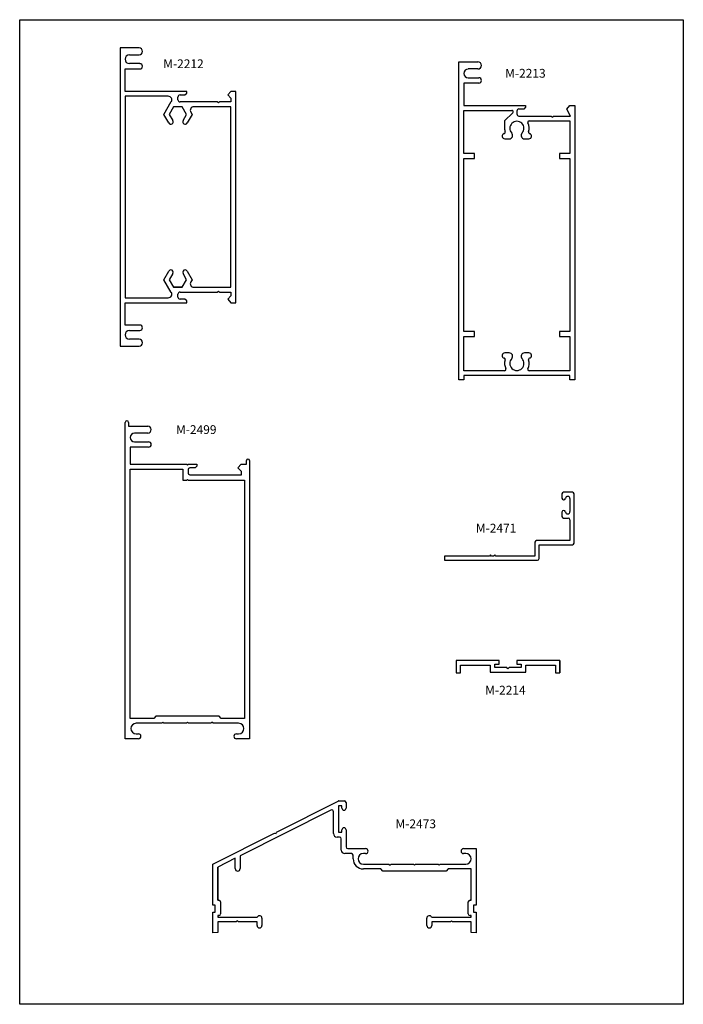
# Model space of a CAD drawing. Extents: x -224 to 228, y -14 to 388.
# Drawn here: x 46 to 228, y -11 to 260 of the extents above; entities that cross this region are included whole.
import ezdxf

# ---------------------------------------------------------------- set-up
doc = ezdxf.new("R2010")
doc.units = 0
doc.header["$LTSCALE"] = 5
doc.header["$MEASUREMENT"] = 0
doc.layers.get('0').update_dxf_attribs({"linetype": 'CONTINUOUS'})
doc.layers.add('PERFIL', color=3, linetype='CONTINUOUS')

msp = doc.modelspace()

# ---------------------------------------------------------------- linework, layer by layer
for p, q in [((46.08, 259.74), (228.28, 259.74)), ((46.08, -10.57), (46.08, 259.74)), ((228.28, 259.74), (228.28, -10.57)), ((228.28, -10.57), (46.08, -10.57))]:
    msp.add_line(p, q)
at = {"layer": 'PERFIL'}
for p, q in [((78.84, 252), (73.64, 252)), ((73.64, 252), (73.64, 211.05)), ((76.19, 250.07), (78.84, 250.07)), ((74.99, 240.05), (74.99, 246.22)), ((74.99, 246.22), (79.08, 246.22)), ((79.08, 247.67), (76.19, 247.67)), ((166.68, 160.85), (166.68, 248.13)), ((166.68, 248.13), (171.89, 248.13)), ((171.89, 246.21), (169.24, 246.21)), ((169.24, 243.8), (172.13, 243.8)), ((172.13, 242.35), (168.03, 242.35)), ((168.03, 242.35), (168.03, 236.19)), ((91.95, 240.05), (74.99, 240.05)), ((86.88, 238.71), (74.99, 238.71)), ((74.99, 238.71), (74.99, 211.05)), ((89.54, 237.74), (89.54, 238.51)), ((90.11, 239.09), (91.46, 239.09)), ((91.46, 239.09), (91.95, 239.57)), ((91.95, 239.57), (91.95, 240.05)), ((104.08, 240.05), (103.22, 239.09)), ((103.22, 239.09), (104.08, 238.22)), ((105.43, 240.05), (104.08, 240.05)), ((104.08, 238.22), (104.08, 237.16)), ((105.43, 211.05), (105.43, 240.05)), ((85.68, 233.75), (87.71, 237.26)), ((88.34, 235.81), (87.15, 233.75)), ((90.73, 235.81), (88.34, 235.81)), ((100.33, 237.16), (90.11, 237.16)), ((91.92, 233.75), (90.73, 235.81)), ((104.08, 235.81), (93.87, 235.81)), ((100.62, 236.87), (100.33, 237.16)), ((100.91, 237.16), (100.62, 236.87)), ((104.08, 237.16), (100.91, 237.16)), ((104.08, 211.05), (104.08, 235.81)), ((168.03, 236.19), (184.99, 236.19)), ((184.51, 235.22), (183.16, 235.22)), ((184.99, 235.71), (184.51, 235.22)), ((184.99, 236.19), (184.99, 235.71)), ((196.26, 235.22), (197.13, 236.19)), ((197.27, 233.3), (196.26, 235.22)), ((197.13, 236.19), (198.48, 236.19)), ((198.48, 236.19), (198.48, 160.85)), ((87.05, 231.38), (85.68, 233.75)), ((87.15, 233.75), (88.15, 232.02)), ((90.92, 232.02), (91.92, 233.75)), ((93.39, 233.75), (92.02, 231.38)), ((93.03, 234.37), (93.39, 233.75)), ((168.03, 222.99), (168.03, 234.84)), ((168.03, 234.84), (181.17, 234.84)), ((181.44, 234.18), (179.21, 231.95)), ((182.58, 234.65), (182.58, 233.87)), ((183.16, 233.3), (192.02, 233.3)), ((192.02, 233.3), (192.31, 233.01)), ((192.31, 233.01), (192.6, 233.3)), ((192.6, 233.3), (197.27, 233.3)), ((179.21, 231.95), (179.21, 229.92)), ((185.96, 231.95), (197.13, 231.95)), ((197.13, 231.95), (197.13, 222.99)), ((179.26, 227.03), (180.49, 227.03)), ((184.67, 227.03), (185.9, 227.03)), ((170.92, 222.99), (168.03, 222.99)), ((170.92, 221.64), (170.92, 222.99)), ((197.13, 222.99), (194.24, 222.99)), ((194.24, 222.99), (194.24, 221.64)), ((168.03, 221.64), (170.92, 221.64)), ((168.03, 174.14), (168.03, 221.64)), ((194.24, 221.64), (197.13, 221.64)), ((197.13, 221.64), (197.13, 174.14)), ((73.64, 211.05), (73.64, 170.11)), ((74.99, 211.05), (74.99, 183.4)), ((104.08, 186.29), (104.08, 211.05)), ((105.43, 182.05), (105.43, 211.05)), ((85.68, 188.36), (87.05, 190.72)), ((88.15, 190.09), (87.15, 188.36)), ((91.92, 188.36), (90.92, 190.09)), ((92.02, 190.72), (93.39, 188.36)), ((87.71, 184.85), (85.68, 188.36)), ((87.15, 188.36), (88.34, 186.29)), ((90.73, 186.29), (91.92, 188.36)), ((93.39, 188.36), (93.03, 187.74)), ((90.73, 186.29), (88.34, 186.29)), ((88.34, 186.29), (90.73, 186.29)), ((89.54, 183.6), (89.54, 184.37)), ((90.11, 184.95), (100.33, 184.95)), ((93.87, 186.29), (104.08, 186.29)), ((100.33, 184.95), (100.62, 185.23)), ((100.62, 185.23), (100.91, 184.95)), ((100.91, 184.95), (104.08, 184.95)), ((104.08, 183.89), (103.22, 183.02)), ((104.08, 184.95), (104.08, 183.89)), ((74.99, 183.4), (86.88, 183.4)), ((74.99, 175.89), (74.99, 182.05)), ((74.99, 182.05), (91.95, 182.05)), ((91.46, 183.02), (90.11, 183.02)), ((91.95, 182.54), (91.46, 183.02)), ((91.95, 182.05), (91.95, 182.54)), ((103.22, 183.02), (104.08, 182.05)), ((104.08, 182.05), (105.43, 182.05)), ((79.08, 175.89), (74.99, 175.89)), ((76.19, 174.44), (79.08, 174.44)), ((170.92, 174.14), (168.03, 174.14)), ((170.92, 172.79), (170.92, 174.14)), ((197.13, 174.14), (194.24, 174.14)), ((194.24, 174.14), (194.24, 172.79)), ((78.84, 172.04), (76.19, 172.04)), ((168.03, 163.35), (168.03, 172.79)), ((168.03, 172.79), (170.92, 172.79)), ((194.24, 172.79), (197.13, 172.79)), ((197.13, 172.79), (197.13, 163.35)), ((73.64, 170.11), (78.84, 170.11)), ((180.49, 168.26), (179.26, 168.26)), ((185.9, 168.26), (184.67, 168.26)), ((179.2, 163.35), (168.03, 163.35)), ((197.13, 163.35), (185.96, 163.35)), ((168.03, 160.85), (166.68, 160.85)), ((197.13, 162.03), (168.03, 162.03)), ((168.03, 162.03), (168.03, 160.85)), ((197.13, 160.85), (197.13, 162.03)), ((198.48, 160.85), (197.13, 160.85)), ((197.83, 130.03), (195.42, 130.03)), ((194.94, 129.55), (194.94, 128.4)), ((197.16, 128.25), (197.16, 126.47)), ((198.31, 116.06), (198.31, 129.55)), ((194.94, 124.54), (194.94, 123.39)), ((197.16, 126.47), (197.16, 124.69)), ((195.42, 122.9), (196.68, 122.9)), ((197.16, 122.42), (197.16, 116.74)), ((187.52, 116.26), (187.52, 112.5)), ((197.16, 116.74), (188.01, 116.74)), ((188.68, 111.82), (188.68, 115.58)), ((188.68, 115.58), (197.83, 115.58)), ((175.05, 112.5), (162.67, 112.5)), ((162.67, 112.5), (162.67, 111.34)), ((162.67, 111.34), (188.2, 111.34)), ((175.34, 112.79), (175.05, 112.5)), ((175.63, 112.5), (175.34, 112.79)), ((176.2, 112.5), (175.63, 112.5)), ((176.49, 112.79), (176.2, 112.5)), ((176.78, 112.5), (176.49, 112.79)), ((187.52, 112.5), (176.78, 112.5)), ((177.73, 83.79), (165.88, 83.79)), ((165.88, 83.79), (165.88, 80.42)), ((167.13, 82.54), (175.27, 82.54)), ((167.13, 80.42), (167.13, 82.54)), ((175.27, 82.54), (175.27, 80.61)), ((176.53, 82.83), (177.73, 82.83)), ((176.53, 81.86), (176.53, 82.83)), ((179.85, 81.86), (176.53, 81.86)), ((177.73, 82.83), (177.73, 83.79)), ((180.14, 81.57), (179.85, 81.86)), ((180.43, 81.86), (180.14, 81.57)), ((183.75, 81.86), (180.43, 81.86)), ((194.4, 83.79), (182.55, 83.79)), ((182.55, 83.79), (182.55, 82.83)), ((182.55, 82.83), (183.75, 82.83)), ((183.75, 82.83), (183.75, 81.86)), ((185.01, 82.54), (193.15, 82.54)), ((185.01, 80.61), (185.01, 82.54)), ((193.15, 82.54), (193.15, 80.42)), ((194.4, 80.42), (194.4, 83.79)), ((194.4, 83.79), (194.4, 80.42)), ((165.88, 80.42), (167.13, 80.42)), ((175.27, 80.61), (180.14, 80.61)), ((180.14, 80.61), (185.01, 80.61)), ((193.15, 80.42), (194.4, 80.42))]:
    msp.add_line(p, q, dxfattribs=at)
at = {"layer": 'PERFIL', "color": 3}
for p, q in [((75.07, 62.34), (75.07, 149.19)), ((75.94, 149.19), (75.94, 148.18)), ((75.94, 148.18), (81.24, 148.18)), ((81.24, 146.25), (77.63, 146.25)), ((77.63, 143.84), (81.48, 143.84)), ((76.42, 142.4), (76.42, 137.68)), ((81.48, 142.4), (76.42, 142.4)), ((108.31, 137.68), (108.31, 138.69)), ((109.18, 138.69), (109.18, 62.34)), ((76.42, 137.68), (91.93, 137.68)), ((76.42, 67.92), (76.42, 136.33)), ((76.42, 136.33), (90.87, 136.33)), ((90.87, 136.33), (90.87, 133.34)), ((91.93, 137.68), (92.13, 137.48)), ((92.13, 137.48), (92.32, 137.68)), ((92.32, 137.68), (94.73, 137.68)), ((92.32, 136.23), (92.32, 135.27)), ((94.24, 136.71), (92.8, 136.71)), ((94.73, 137.19), (94.24, 136.71)), ((94.73, 137.68), (94.73, 137.19)), ((106, 136.71), (106.87, 137.68)), ((107.01, 135.7), (106, 136.71)), ((106.87, 137.68), (108.31, 137.68)), ((107.01, 134.79), (107.01, 135.7)), ((90.87, 133.34), (91.93, 133.34)), ((91.93, 133.34), (92.13, 133.53)), ((92.13, 133.53), (92.32, 133.34)), ((92.32, 133.34), (107.83, 133.34)), ((92.8, 134.79), (107.01, 134.79)), ((107.83, 133.34), (107.83, 67.92)), ((82.88, 67.92), (76.42, 67.92)), ((83.45, 68.5), (82.88, 67.92)), ((100.8, 68.5), (83.45, 68.5)), ((101.37, 67.92), (100.8, 68.5)), ((107.83, 67.92), (101.37, 67.92)), ((85.09, 66.57), (78.06, 66.57)), ((85.38, 66.86), (85.09, 66.57)), ((85.67, 66.57), (85.38, 66.86)), ((91.84, 66.57), (85.67, 66.57)), ((92.13, 66.86), (91.84, 66.57)), ((92.41, 66.57), (92.13, 66.86)), ((98.58, 66.57), (92.41, 66.57)), ((98.87, 66.86), (98.58, 66.57)), ((99.16, 66.57), (98.87, 66.86)), ((106.19, 66.57), (99.16, 66.57)), ((78.69, 62.34), (75.07, 62.34)), ((78.06, 63.68), (78.69, 63.68)), ((105.57, 63.68), (106.19, 63.68)), ((109.18, 62.34), (105.57, 62.34)), ((116.57, 36.71), (133.49, 45.22)), ((134.55, 43.92), (133.59, 43.92)), ((133.59, 43.92), (133.59, 36.7)), ((133.7, 45.27), (135.23, 45.27)), ((134.55, 43.3), (134.55, 43.92)), ((135.71, 44.79), (135.71, 43.3)), ((131.54, 42.73), (106.61, 30.2)), ((132.24, 36.31), (132.24, 42.3)), ((99.1, 27.93), (116.04, 36.45)), ((116.04, 36.45), (116.45, 36.32)), ((116.45, 36.32), (116.57, 36.71)), ((133.88, 35.35), (133.2, 35.35)), ((133.59, 36.7), (134.55, 36.7)), ((134.55, 36.7), (134.55, 37.32)), ((135.71, 37.32), (135.71, 32.65)), ((134.36, 31.78), (134.36, 34.86)), ((106.61, 30.2), (106.61, 26.68)), ((137.15, 30.82), (135.32, 30.82)), ((136.19, 32.17), (141.06, 32.17)), ((137.64, 29.37), (137.64, 30.34)), ((141.06, 30.82), (140.43, 30.82)), ((167.94, 32.17), (171.36, 32.17)), ((168.56, 30.82), (167.94, 30.82)), ((171.36, 32.17), (171.36, 16.66)), ((99.1, 16.66), (99.1, 27.93)), ((105.26, 29.52), (100.45, 27.1)), ((100.45, 18), (100.45, 27.1)), ((100.45, 27.1), (100.45, 18)), ((105.26, 26.68), (105.26, 29.52)), ((140.43, 27.93), (147.47, 27.93)), ((147.47, 27.93), (147.75, 27.64)), ((147.75, 27.64), (148.04, 27.93)), ((148.04, 27.93), (154.21, 27.93)), ((154.21, 27.93), (154.5, 27.64)), ((154.5, 27.64), (154.79, 27.93)), ((154.79, 27.93), (160.96, 27.93)), ((160.96, 27.93), (161.24, 27.64)), ((161.24, 27.64), (161.53, 27.93)), ((161.53, 27.93), (168.56, 27.93)), ((145.25, 26.58), (140.43, 26.58)), ((145.82, 26), (145.25, 26.58)), ((163.17, 26), (145.82, 26)), ((163.74, 26.58), (163.17, 26)), ((170.01, 26.58), (163.74, 26.58)), ((170.01, 18), (170.01, 26.58)), ((99.77, 16.66), (99.1, 16.66)), ((99.77, 14.73), (99.77, 16.66)), ((100.45, 18), (100.74, 18)), ((101.22, 17.52), (101.22, 14.25)), ((169.24, 14.25), (169.24, 17.52)), ((169.72, 18), (170.01, 18)), ((171.36, 16.66), (170.68, 16.66)), ((170.68, 16.66), (170.68, 14.73)), ((99.1, 9.04), (99.1, 14.73)), ((99.1, 14.73), (99.77, 14.73)), ((100.74, 13.77), (100.45, 13.77)), ((100.45, 13.77), (100.45, 13.38)), ((170.01, 13.77), (169.72, 13.77)), ((170.01, 13.38), (170.01, 13.77)), ((170.68, 14.73), (171.36, 14.73)), ((171.36, 14.73), (171.36, 9.04)), ((100.45, 13.38), (111.3, 13.38)), ((105.55, 12.03), (100.45, 12.03)), ((100.45, 12.03), (100.45, 9.16)), ((105.84, 12.32), (105.55, 12.03)), ((106.13, 12.03), (105.84, 12.32)), ((111.24, 12.03), (106.13, 12.03)), ((111.24, 11.07), (111.24, 12.03)), ((112.59, 13.09), (112.59, 11.07)), ((157.87, 11.07), (157.87, 13.09)), ((159.15, 13.38), (170.01, 13.38)), ((164.32, 12.03), (159.22, 12.03)), ((159.22, 12.03), (159.22, 11.07)), ((164.61, 12.32), (164.32, 12.03)), ((164.9, 12.03), (164.61, 12.32)), ((170.01, 12.03), (164.9, 12.03)), ((170.01, 9.16), (170.01, 12.03)), ((100.45, 9.16), (99.1, 9.04)), ((171.36, 9.04), (170.01, 9.16))]:
    msp.add_line(p, q, dxfattribs=at)
at = {"layer": 'PERFIL'}
for centre, radius, start, end in [((78.84, 251.04), 0.963, 270, 90), ((76.19, 248.87), 1.2, 90, 270), ((79.08, 246.94), 0.723, 270, 90), ((169.24, 245), 1.2, 90, 270), ((171.89, 247.17), 0.963, 270, 90), ((172.13, 243.08), 0.723, 270, 90), ((86.88, 237.74), 0.963, 330, 90), ((90.11, 238.51), 0.578, 90, 180), ((90.11, 237.74), 0.578, 180, 270), ((93.87, 234.85), 0.963, 90, 210), ((183.16, 234.65), 0.578, 90, 180), ((181.17, 234.45), 0.385, 315, 90), ((183.16, 233.87), 0.578, 180, 270), ((87.6, 231.7), 0.636, 210, 30), ((91.47, 231.7), 0.636, 150, 330), ((182.58, 229.92), 3.37, 180, 196.918), ((182.58, 229.92), 1.93, 316.952, 223.048), ((185.96, 231.56), 0.385, 90, 205.8424), ((182.58, 229.92), 3.37, 343.082, 25.8424), ((179.26, 227.76), 0.723, 104.1544, 270), ((178.99, 228.83), 0.385, 284.1544, 16.918), ((180.49, 227.97), 0.936, 270, 43.048), ((184.67, 227.97), 0.936, 136.952, 270), ((186.18, 228.83), 0.385, 163.082, 255.8456), ((185.9, 227.76), 0.723, 270, 75.8456), ((87.6, 190.41), 0.636, 330, 150), ((91.47, 190.41), 0.636, 30, 210), ((93.87, 187.26), 0.963, 150, 270), ((86.88, 184.37), 0.963, 270, 30), ((90.11, 184.37), 0.578, 90, 180), ((90.11, 183.6), 0.578, 180, 270), ((79.08, 175.17), 0.723, 270, 90), ((76.19, 173.24), 1.2, 90, 270), ((78.84, 171.07), 0.963, 270, 90), ((179.26, 167.54), 0.723, 90, 255.8456), ((180.49, 167.33), 0.936, 316.952, 90), ((184.67, 167.33), 0.936, 90, 223.048), ((185.9, 167.54), 0.723, 284.1544, 90), ((178.99, 166.47), 0.385, 343.082, 75.8456), ((182.58, 165.37), 3.37, 163.082, 205.8424), ((182.58, 165.37), 1.93, 136.952, 43.048), ((182.58, 165.37), 3.37, 334.1576, 16.918), ((186.18, 166.47), 0.385, 104.1544, 196.918), ((179.2, 163.74), 0.385, 270, 25.8424), ((185.96, 163.74), 0.385, 154.1576, 270), ((195.42, 129.55), 0.482, 90, 180), ((197.83, 129.55), 0.482, 0, 90), ((195.42, 128.4), 0.482, 180, 352.2773), ((196.53, 128.25), 0.631, 0, 172.2773), ((195.42, 124.54), 0.482, 7.7227, 180), ((196.53, 124.69), 0.631, 187.7227, 360), ((195.42, 123.39), 0.482, 180, 270), ((196.68, 122.42), 0.482, 0, 90), ((188.01, 116.26), 0.482, 90, 180), ((197.83, 116.06), 0.482, 270, 0), ((188.2, 111.82), 0.482, 270, 360)]:
    msp.add_arc(centre, radius, start, end, dxfattribs=at)
at = {"layer": 'PERFIL', "color": 3}
for centre, radius, start, end in [((75.51, 149.19), 0.434, 0, 180), ((77.63, 145.05), 1.2, 90, 270), ((81.24, 147.21), 0.963, 270, 90), ((81.48, 143.12), 0.723, 270, 90), ((108.74, 138.69), 0.434, 0, 180), ((92.8, 136.23), 0.482, 90, 180), ((92.8, 135.27), 0.482, 180, 270), ((78.06, 65.13), 1.45, 90, 270), ((106.19, 65.13), 1.45, 270, 90), ((78.69, 63.01), 0.674, 270, 90), ((105.57, 63.01), 0.674, 90, 270), ((133.7, 44.79), 0.482, 90, 116.6929), ((135.13, 43.3), 0.578, 180, 0), ((135.23, 44.79), 0.482, 0, 90), ((131.76, 42.3), 0.482, 0, 116.6929), ((135.13, 37.32), 0.578, 0, 180), ((133.2, 36.31), 0.963, 180, 270), ((133.88, 34.86), 0.482, 0, 90), ((136.19, 32.65), 0.482, 180, 270), ((135.32, 31.78), 0.963, 180, 270), ((137.15, 30.34), 0.482, 0, 90), ((140.43, 29.37), 1.45, 90, 270), ((141.06, 31.49), 0.674, 270, 90), ((167.94, 31.49), 0.674, 90, 270), ((168.56, 29.37), 1.45, 270, 90), ((140.43, 29.37), 2.79, 180, 270), ((105.94, 26.68), 0.674, 180, 0), ((100.74, 17.52), 0.482, 0, 90), ((169.72, 17.52), 0.482, 90, 180), ((100.74, 14.25), 0.482, 270, 360), ((111.91, 13.09), 0.674, 0, 154.6231), ((158.54, 13.09), 0.674, 25.3769, 180), ((169.72, 14.25), 0.482, 180, 270), ((111.91, 11.07), 0.674, 180, 0), ((158.54, 11.07), 0.674, 180, 0)]:
    msp.add_arc(centre, radius, start, end, dxfattribs=at)

# ---------------------------------------------------------------- texts
for s, p in [('M-2212', (85.49, 246.44)), ('M-2213', (179.38, 243.82)), ('M-2499', (89.01, 146)), ('M-2471', (171.33, 118.95)), ('M-2214', (173.89, 74.47)), ('M-2473', (149.27, 37.78))]:
    msp.add_text(s, height=2.409).set_placement(p)

doc.saveas('drawing.dxf')
